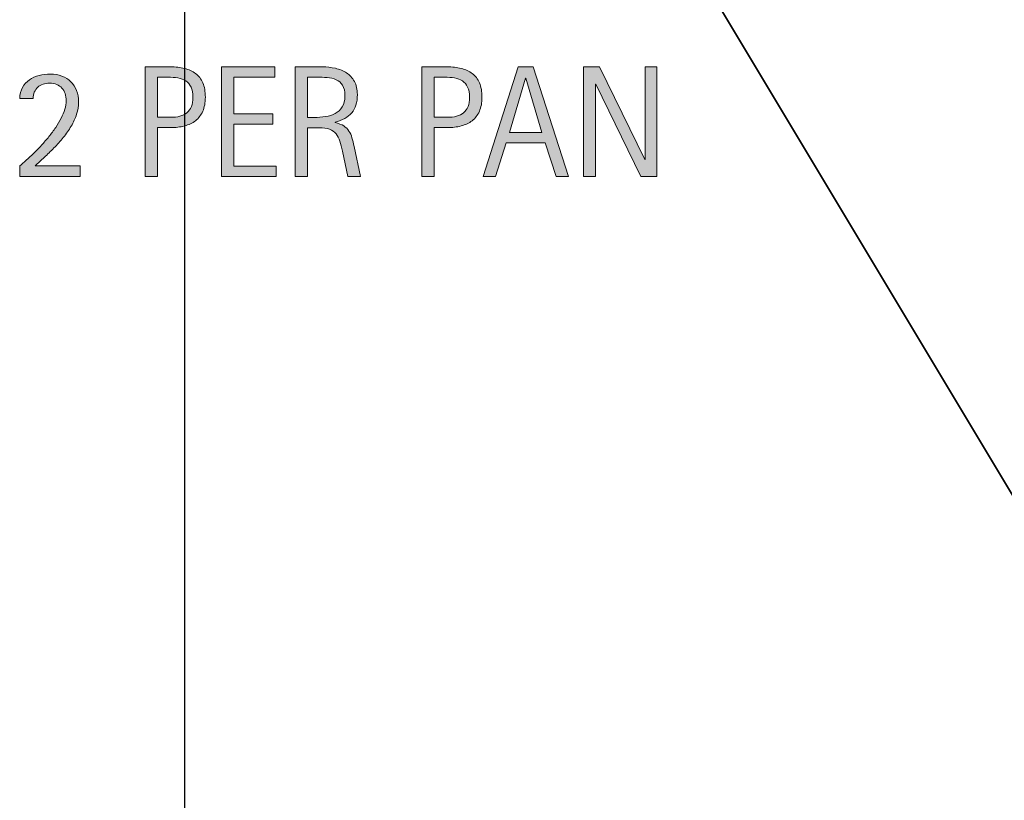
# Model space of a CAD drawing. Units: inches. Extents: x 106 to 652, y 0 to 612.
# Drawn here: x 127 to 227, y 155 to 234 of the extents above; entities that cross this region are included whole.
import ezdxf

# ---------------------------------------------------------------- set-up
doc = ezdxf.new("R2010")
doc.units = ezdxf.units.IN
doc.header["$MEASUREMENT"] = 0
for name, color, linetype in [('AXON-COPPER', 7, 'Continuous'), ('BASE-COPPER', 7, 'Continuous'), ('BASE-OTHER', 7, 'Continuous'), ('CDATEXT', 7, 'Continuous')]:
    doc.layers.add(name, color=color, linetype=linetype)

# ---------------------------------------------------------------- blocks, each defined once
blk = doc.blocks.new('block 5')
at = {"layer": 'AXON-COPPER', "color": 20, "lineweight": 35}
blk.add_lwpolyline([(242.254, 161.274), (144.103, 324.866)], dxfattribs=at)
blk = doc.blocks.new('block 26')
at = {"layer": 'BASE-COPPER', "color": 20, "lineweight": 35}
blk.add_open_spline([(144.103, 95.412), (144.103, 95.412), (263.72, 164.473), (263.72, 164.473), (265.525, 165.903), (265.828, 168.524), (264.398, 170.329), (262.968, 172.133), (260.346, 172.436), (258.542, 171.006), (258.542, 171.006), (248.088, 164.299), (248.088, 164.299)], degree=3, knots=[0, 0, 0, 0, 1, 1, 1, 2, 2, 2, 3, 3, 3, 4, 4, 4, 4], dxfattribs=at)
blk = doc.blocks.new('block 34')
at = {"layer": 'BASE-OTHER', "color": 7, "lineweight": 25}
blk.add_lwpolyline([(144.103, 0.118), (144.103, 54.481), (128.877, 59.809), (163.175, 63.619), (144.103, 70.644), (144.103, 496.606)], dxfattribs=at)
blk = doc.blocks.new('block 49')
at = {"layer": 'CDATEXT'}
h = blk.add_hatch(color=250, dxfattribs=at)
h.dxf.hatch_style = 2
edge = h.paths.add_edge_path()
edge.add_spline(control_points=[(146.163, 226.119), (146.163, 225.567), (146.076, 225.097), (145.901, 224.709), (145.727, 224.321), (145.484, 224.006), (145.175, 223.764), (144.865, 223.521), (144.495, 223.345), (144.065, 223.232), (143.636, 223.12), (143.168, 223.064), (142.663, 223.064), (142.663, 223.064), (141.351, 223.064), (141.351, 223.064), (141.351, 223.064), (141.351, 218.135), (141.351, 218.135), (141.351, 218.135), (140.101, 218.135), (140.101, 218.135), (140.101, 218.135), (140.101, 229.174), (140.101, 229.174), (140.101, 229.174), (142.663, 229.174), (142.663, 229.174), (143.173, 229.174), (143.644, 229.122), (144.073, 229.018), (144.503, 228.913), (144.873, 228.743), (145.183, 228.506), (145.492, 228.269), (145.733, 227.955), (145.905, 227.564), (146.077, 227.174), (146.163, 226.692), (146.163, 226.119)], knot_values=[0, 0, 0, 0, 1, 1, 1, 2, 2, 2, 3, 3, 3, 4, 4, 4, 5, 5, 5, 6, 6, 6, 7, 7, 7, 8, 8, 8, 9, 9, 9, 10, 10, 10, 11, 11, 11, 12, 12, 12, 13, 13, 13, 13], degree=3, periodic=1)
edge = h.paths.add_edge_path()
edge.add_spline(control_points=[(144.913, 226.104), (144.913, 226.53), (144.85, 226.877), (144.722, 227.143), (144.595, 227.408), (144.418, 227.614), (144.192, 227.76), (143.966, 227.905), (143.7, 228.005), (143.393, 228.057), (143.086, 228.108), (142.751, 228.135), (142.387, 228.135), (142.387, 228.135), (141.351, 228.135), (141.351, 228.135), (141.351, 228.135), (141.351, 224.104), (141.351, 224.104), (141.351, 224.104), (142.691, 224.104), (142.691, 224.104), (143.029, 224.104), (143.336, 224.14), (143.611, 224.213), (143.887, 224.286), (144.121, 224.403), (144.313, 224.564), (144.505, 224.726), (144.653, 224.933), (144.757, 225.186), (144.861, 225.438), (144.913, 225.744), (144.913, 226.104)], knot_values=[0, 0, 0, 0, 1, 1, 1, 2, 2, 2, 3, 3, 3, 4, 4, 4, 5, 5, 5, 6, 6, 6, 7, 7, 7, 8, 8, 8, 9, 9, 9, 10, 10, 10, 11, 11, 11, 11], degree=3, periodic=1)
h = blk.add_hatch(color=250, dxfattribs=at)
h.dxf.hatch_style = 2
h.paths.add_polyline_path([(147.796, 218.135), (147.796, 229.174), (153.14, 229.174), (153.14, 228.135), (149.046, 228.135), (149.046, 224.439), (152.952, 224.439), (152.952, 223.4), (149.046, 223.4), (149.046, 219.174), (153.288, 219.174), (153.288, 218.135)])
h = blk.add_hatch(color=250, dxfattribs=at)
h.dxf.hatch_style = 2
edge = h.paths.add_edge_path()
edge.add_spline(control_points=[(160.515, 218.135), (160.515, 218.135), (159.968, 220.682), (159.968, 220.682), (159.89, 221.062), (159.804, 221.399), (159.71, 221.693), (159.616, 221.987), (159.486, 222.235), (159.319, 222.436), (159.152, 222.636), (158.934, 222.788), (158.663, 222.893), (158.392, 222.997), (158.038, 223.049), (157.601, 223.049), (157.601, 223.049), (156.452, 223.049), (156.452, 223.049), (156.452, 223.049), (156.452, 218.135), (156.452, 218.135), (156.452, 218.135), (155.202, 218.135), (155.202, 218.135), (155.202, 218.135), (155.202, 229.174), (155.202, 229.174), (155.202, 229.174), (157.937, 229.174), (157.937, 229.174), (158.39, 229.174), (158.828, 229.127), (159.253, 229.033), (159.677, 228.939), (160.052, 228.784), (160.378, 228.568), (160.703, 228.353), (160.965, 228.065), (161.163, 227.709), (161.361, 227.353), (161.46, 226.913), (161.46, 226.393), (161.46, 225.991), (161.413, 225.639), (161.319, 225.334), (161.226, 225.029), (161.085, 224.767), (160.897, 224.545), (160.71, 224.323), (160.477, 224.138), (160.198, 223.986), (159.919, 223.835), (159.593, 223.713), (159.218, 223.619), (159.218, 223.619), (159.218, 223.588), (159.218, 223.588), (159.582, 223.494), (159.874, 223.376), (160.093, 223.232), (160.312, 223.089), (160.486, 222.919), (160.616, 222.721), (160.746, 222.522), (160.847, 222.295), (160.917, 222.037), (160.987, 221.779), (161.056, 221.486), (161.124, 221.158), (161.124, 221.158), (161.765, 218.135), (161.765, 218.135), (161.765, 218.135), (160.515, 218.135), (160.515, 218.135)], knot_values=[0, 0, 0, 0, 1, 1, 1, 2, 2, 2, 3, 3, 3, 4, 4, 4, 5, 5, 5, 6, 6, 6, 7, 7, 7, 8, 8, 8, 9, 9, 9, 10, 10, 10, 11, 11, 11, 12, 12, 12, 13, 13, 13, 14, 14, 14, 15, 15, 15, 16, 16, 16, 17, 17, 17, 18, 18, 18, 19, 19, 19, 20, 20, 20, 21, 21, 21, 22, 22, 22, 23, 23, 23, 24, 24, 24, 25, 25, 25, 25], degree=3, periodic=1)
edge = h.paths.add_edge_path()
edge.add_spline(control_points=[(160.21, 226.26), (160.21, 226.718), (160.129, 227.073), (159.968, 227.326), (159.806, 227.579), (159.593, 227.765), (159.327, 227.885), (159.062, 228.005), (158.759, 228.076), (158.421, 228.1), (158.082, 228.123), (157.736, 228.135), (157.382, 228.135), (157.382, 228.135), (156.452, 228.135), (156.452, 228.135), (156.452, 228.135), (156.452, 224.088), (156.452, 224.088), (156.452, 224.088), (157.14, 224.088), (157.14, 224.088), (157.515, 224.088), (157.886, 224.115), (158.253, 224.17), (158.62, 224.225), (158.948, 224.33), (159.237, 224.486), (159.526, 224.643), (159.761, 224.862), (159.94, 225.146), (160.12, 225.431), (160.21, 225.802), (160.21, 226.26)], knot_values=[0, 0, 0, 0, 1, 1, 1, 2, 2, 2, 3, 3, 3, 4, 4, 4, 5, 5, 5, 6, 6, 6, 7, 7, 7, 8, 8, 8, 9, 9, 9, 10, 10, 10, 11, 11, 11, 11], degree=3, periodic=1)
h = blk.add_hatch(color=250, dxfattribs=at)
h.dxf.hatch_style = 2
edge = h.paths.add_edge_path()
edge.add_spline(control_points=[(173.999, 226.119), (173.999, 225.567), (173.912, 225.097), (173.737, 224.709), (173.562, 224.321), (173.32, 224.006), (173.011, 223.764), (172.701, 223.521), (172.331, 223.345), (171.901, 223.232), (171.472, 223.12), (171.004, 223.064), (170.499, 223.064), (170.499, 223.064), (169.187, 223.064), (169.187, 223.064), (169.187, 223.064), (169.187, 218.135), (169.187, 218.135), (169.187, 218.135), (167.937, 218.135), (167.937, 218.135), (167.937, 218.135), (167.937, 229.174), (167.937, 229.174), (167.937, 229.174), (170.499, 229.174), (170.499, 229.174), (171.009, 229.174), (171.479, 229.122), (171.909, 229.018), (172.339, 228.913), (172.708, 228.743), (173.019, 228.506), (173.328, 228.269), (173.569, 227.955), (173.741, 227.564), (173.913, 227.174), (173.999, 226.692), (173.999, 226.119)], knot_values=[0, 0, 0, 0, 1, 1, 1, 2, 2, 2, 3, 3, 3, 4, 4, 4, 5, 5, 5, 6, 6, 6, 7, 7, 7, 8, 8, 8, 9, 9, 9, 10, 10, 10, 11, 11, 11, 12, 12, 12, 13, 13, 13, 13], degree=3, periodic=1)
edge = h.paths.add_edge_path()
edge.add_spline(control_points=[(172.749, 226.104), (172.749, 226.53), (172.686, 226.877), (172.558, 227.143), (172.431, 227.408), (172.254, 227.614), (172.028, 227.76), (171.802, 227.905), (171.536, 228.005), (171.229, 228.057), (170.922, 228.108), (170.587, 228.135), (170.223, 228.135), (170.223, 228.135), (169.187, 228.135), (169.187, 228.135), (169.187, 228.135), (169.187, 224.104), (169.187, 224.104), (169.187, 224.104), (170.527, 224.104), (170.527, 224.104), (170.865, 224.104), (171.172, 224.14), (171.447, 224.213), (171.723, 224.286), (171.957, 224.403), (172.149, 224.564), (172.341, 224.726), (172.489, 224.933), (172.593, 225.186), (172.697, 225.438), (172.749, 225.744), (172.749, 226.104)], knot_values=[0, 0, 0, 0, 1, 1, 1, 2, 2, 2, 3, 3, 3, 4, 4, 4, 5, 5, 5, 6, 6, 6, 7, 7, 7, 8, 8, 8, 9, 9, 9, 10, 10, 10, 11, 11, 11, 11], degree=3, periodic=1)
h = blk.add_hatch(color=250, dxfattribs=at)
h.dxf.hatch_style = 2
h.paths.add_polyline_path([(181.476, 218.135), (180.366, 221.541), (176.429, 221.541), (175.358, 218.135), (174.108, 218.135), (177.632, 229.174), (179.155, 229.174), (182.718, 218.135)])
h.paths.add_polyline_path([(178.413, 228.041), (178.382, 228.041), (176.765, 222.58), (180.03, 222.58)])
h = blk.add_hatch(color=250, dxfattribs=at)
h.dxf.hatch_style = 2
h.paths.add_polyline_path([(189.983, 218.135), (185.444, 227.432), (185.413, 227.432), (185.413, 218.135), (184.226, 218.135), (184.226, 229.174), (185.827, 229.174), (190.374, 219.846), (190.405, 219.846), (190.405, 229.174), (191.585, 229.174), (191.585, 218.135)])
h = blk.add_hatch(color=250, dxfattribs=at)
h.dxf.hatch_style = 2
edge = h.paths.add_edge_path()
edge.add_spline(control_points=[(127.483, 218.135), (127.483, 218.135), (127.483, 219.205), (127.483, 219.205), (127.686, 219.372), (127.907, 219.563), (128.146, 219.779), (128.386, 219.995), (128.634, 220.229), (128.891, 220.482), (129.148, 220.735), (129.408, 221.003), (129.671, 221.287), (129.934, 221.571), (130.186, 221.864), (130.428, 222.166), (130.669, 222.468), (130.896, 222.774), (131.106, 223.084), (131.317, 223.394), (131.5, 223.702), (131.656, 224.01), (131.812, 224.317), (131.936, 224.619), (132.026, 224.916), (132.118, 225.213), (132.163, 225.497), (132.163, 225.768), (132.163, 226.028), (132.127, 226.267), (132.054, 226.482), (131.981, 226.698), (131.873, 226.885), (131.73, 227.041), (131.587, 227.197), (131.412, 227.319), (131.204, 227.408), (130.997, 227.497), (130.757, 227.541), (130.487, 227.541), (130.253, 227.541), (130.035, 227.506), (129.833, 227.436), (129.63, 227.365), (129.455, 227.264), (129.307, 227.131), (129.158, 226.998), (129.042, 226.835), (128.956, 226.643), (128.87, 226.45), (128.827, 226.233), (128.827, 225.994), (128.827, 225.994), (127.483, 225.994), (127.483, 225.994), (127.499, 226.421), (127.595, 226.79), (127.772, 227.1), (127.949, 227.409), (128.18, 227.665), (128.464, 227.865), (128.748, 228.065), (129.072, 228.214), (129.437, 228.311), (129.801, 228.407), (130.179, 228.455), (130.569, 228.455), (130.991, 228.455), (131.376, 228.389), (131.726, 228.256), (132.074, 228.123), (132.374, 227.933), (132.624, 227.686), (132.874, 227.438), (133.068, 227.142), (133.206, 226.795), (133.344, 226.448), (133.413, 226.064), (133.413, 225.643), (133.413, 225.226), (133.345, 224.813), (133.21, 224.404), (133.074, 223.995), (132.892, 223.597), (132.663, 223.209), (132.434, 222.821), (132.169, 222.443), (131.87, 222.076), (131.57, 221.709), (131.258, 221.357), (130.933, 221.021), (130.607, 220.686), (130.28, 220.366), (129.952, 220.064), (129.624, 219.763), (129.316, 219.481), (129.03, 219.221), (129.03, 219.221), (133.562, 219.221), (133.562, 219.221), (133.562, 219.221), (133.562, 218.135), (133.562, 218.135), (133.562, 218.135), (127.483, 218.135), (127.483, 218.135)], knot_values=[0, 0, 0, 0, 1, 1, 1, 2, 2, 2, 3, 3, 3, 4, 4, 4, 5, 5, 5, 6, 6, 6, 7, 7, 7, 8, 8, 8, 9, 9, 9, 10, 10, 10, 11, 11, 11, 12, 12, 12, 13, 13, 13, 14, 14, 14, 15, 15, 15, 16, 16, 16, 17, 17, 17, 18, 18, 18, 19, 19, 19, 20, 20, 20, 21, 21, 21, 22, 22, 22, 23, 23, 23, 24, 24, 24, 25, 25, 25, 26, 26, 26, 27, 27, 27, 28, 28, 28, 29, 29, 29, 30, 30, 30, 31, 31, 31, 32, 32, 32, 33, 33, 33, 34, 34, 34, 35, 35, 35, 35], degree=3, periodic=1)
at = {"layer": 'CDATEXT', "lineweight": 0}
for points in [[(147.796, 218.135), (147.796, 229.174), (153.14, 229.174), (153.14, 228.135), (149.046, 228.135), (149.046, 224.439), (152.952, 224.439), (152.952, 223.4), (149.046, 223.4), (149.046, 219.174), (153.288, 219.174), (153.288, 218.135), (147.796, 218.135)], [(181.476, 218.135), (180.366, 221.541), (176.429, 221.541), (175.358, 218.135), (174.108, 218.135), (177.632, 229.174), (179.155, 229.174), (182.718, 218.135), (181.476, 218.135)], [(189.983, 218.135), (185.444, 227.432), (185.413, 227.432), (185.413, 218.135), (184.226, 218.135), (184.226, 229.174), (185.827, 229.174), (190.374, 219.846), (190.405, 219.846), (190.405, 229.174), (191.585, 229.174), (191.585, 218.135), (189.983, 218.135)], [(178.413, 228.041), (178.382, 228.041), (176.765, 222.58), (180.03, 222.58), (178.413, 228.041)]]:
    blk.add_lwpolyline(points, dxfattribs=at)
for points, knots in [([(146.163, 226.119), (146.163, 225.567), (146.076, 225.097), (145.901, 224.709), (145.727, 224.321), (145.484, 224.006), (145.175, 223.764), (144.865, 223.521), (144.495, 223.345), (144.065, 223.232), (143.636, 223.12), (143.168, 223.064), (142.663, 223.064), (142.663, 223.064), (141.351, 223.064), (141.351, 223.064), (141.351, 223.064), (141.351, 218.135), (141.351, 218.135), (141.351, 218.135), (140.101, 218.135), (140.101, 218.135), (140.101, 218.135), (140.101, 229.174), (140.101, 229.174), (140.101, 229.174), (142.663, 229.174), (142.663, 229.174), (143.173, 229.174), (143.644, 229.122), (144.073, 229.018), (144.503, 228.913), (144.873, 228.743), (145.183, 228.506), (145.492, 228.269), (145.733, 227.955), (145.905, 227.564), (146.077, 227.174), (146.163, 226.692), (146.163, 226.119)], [0, 0, 0, 0, 1, 1, 1, 2, 2, 2, 3, 3, 3, 4, 4, 4, 5, 5, 5, 6, 6, 6, 7, 7, 7, 8, 8, 8, 9, 9, 9, 10, 10, 10, 11, 11, 11, 12, 12, 12, 13, 13, 13, 13]), ([(160.515, 218.135), (160.515, 218.135), (159.968, 220.682), (159.968, 220.682), (159.89, 221.062), (159.804, 221.399), (159.71, 221.693), (159.616, 221.987), (159.486, 222.235), (159.319, 222.436), (159.152, 222.636), (158.934, 222.788), (158.663, 222.893), (158.392, 222.997), (158.038, 223.049), (157.601, 223.049), (157.601, 223.049), (156.452, 223.049), (156.452, 223.049), (156.452, 223.049), (156.452, 218.135), (156.452, 218.135), (156.452, 218.135), (155.202, 218.135), (155.202, 218.135), (155.202, 218.135), (155.202, 229.174), (155.202, 229.174), (155.202, 229.174), (157.937, 229.174), (157.937, 229.174), (158.39, 229.174), (158.828, 229.127), (159.253, 229.033), (159.677, 228.939), (160.052, 228.784), (160.378, 228.568), (160.703, 228.353), (160.965, 228.065), (161.163, 227.709), (161.361, 227.353), (161.46, 226.913), (161.46, 226.393), (161.46, 225.991), (161.413, 225.639), (161.319, 225.334), (161.226, 225.029), (161.085, 224.767), (160.897, 224.545), (160.71, 224.323), (160.477, 224.138), (160.198, 223.986), (159.919, 223.835), (159.593, 223.713), (159.218, 223.619), (159.218, 223.619), (159.218, 223.588), (159.218, 223.588), (159.582, 223.494), (159.874, 223.376), (160.093, 223.232), (160.312, 223.089), (160.486, 222.919), (160.616, 222.721), (160.746, 222.522), (160.847, 222.295), (160.917, 222.037), (160.987, 221.779), (161.056, 221.486), (161.124, 221.158), (161.124, 221.158), (161.765, 218.135), (161.765, 218.135), (161.765, 218.135), (160.515, 218.135), (160.515, 218.135)], [0, 0, 0, 0, 1, 1, 1, 2, 2, 2, 3, 3, 3, 4, 4, 4, 5, 5, 5, 6, 6, 6, 7, 7, 7, 8, 8, 8, 9, 9, 9, 10, 10, 10, 11, 11, 11, 12, 12, 12, 13, 13, 13, 14, 14, 14, 15, 15, 15, 16, 16, 16, 17, 17, 17, 18, 18, 18, 19, 19, 19, 20, 20, 20, 21, 21, 21, 22, 22, 22, 23, 23, 23, 24, 24, 24, 25, 25, 25, 25]), ([(173.999, 226.119), (173.999, 225.567), (173.912, 225.097), (173.737, 224.709), (173.562, 224.321), (173.32, 224.006), (173.011, 223.764), (172.701, 223.521), (172.331, 223.345), (171.901, 223.232), (171.472, 223.12), (171.004, 223.064), (170.499, 223.064), (170.499, 223.064), (169.187, 223.064), (169.187, 223.064), (169.187, 223.064), (169.187, 218.135), (169.187, 218.135), (169.187, 218.135), (167.937, 218.135), (167.937, 218.135), (167.937, 218.135), (167.937, 229.174), (167.937, 229.174), (167.937, 229.174), (170.499, 229.174), (170.499, 229.174), (171.009, 229.174), (171.479, 229.122), (171.909, 229.018), (172.339, 228.913), (172.708, 228.743), (173.019, 228.506), (173.328, 228.269), (173.569, 227.955), (173.741, 227.564), (173.913, 227.174), (173.999, 226.692), (173.999, 226.119)], [0, 0, 0, 0, 1, 1, 1, 2, 2, 2, 3, 3, 3, 4, 4, 4, 5, 5, 5, 6, 6, 6, 7, 7, 7, 8, 8, 8, 9, 9, 9, 10, 10, 10, 11, 11, 11, 12, 12, 12, 13, 13, 13, 13]), ([(127.483, 218.135), (127.483, 218.135), (127.483, 219.205), (127.483, 219.205), (127.686, 219.372), (127.907, 219.563), (128.146, 219.779), (128.386, 219.995), (128.634, 220.229), (128.891, 220.482), (129.148, 220.735), (129.408, 221.003), (129.671, 221.287), (129.934, 221.571), (130.186, 221.864), (130.428, 222.166), (130.669, 222.468), (130.896, 222.774), (131.106, 223.084), (131.317, 223.394), (131.5, 223.702), (131.656, 224.01), (131.812, 224.317), (131.936, 224.619), (132.026, 224.916), (132.118, 225.213), (132.163, 225.497), (132.163, 225.768), (132.163, 226.028), (132.127, 226.267), (132.054, 226.482), (131.981, 226.698), (131.873, 226.885), (131.73, 227.041), (131.587, 227.197), (131.412, 227.319), (131.204, 227.408), (130.997, 227.497), (130.757, 227.541), (130.487, 227.541), (130.253, 227.541), (130.035, 227.506), (129.833, 227.436), (129.63, 227.365), (129.455, 227.264), (129.307, 227.131), (129.158, 226.998), (129.042, 226.835), (128.956, 226.643), (128.87, 226.45), (128.827, 226.233), (128.827, 225.994), (128.827, 225.994), (127.483, 225.994), (127.483, 225.994), (127.499, 226.421), (127.595, 226.79), (127.772, 227.1), (127.949, 227.409), (128.18, 227.665), (128.464, 227.865), (128.748, 228.065), (129.072, 228.214), (129.437, 228.311), (129.801, 228.407), (130.179, 228.455), (130.569, 228.455), (130.991, 228.455), (131.376, 228.389), (131.726, 228.256), (132.074, 228.123), (132.374, 227.933), (132.624, 227.686), (132.874, 227.438), (133.068, 227.142), (133.206, 226.795), (133.344, 226.448), (133.413, 226.064), (133.413, 225.643), (133.413, 225.226), (133.345, 224.813), (133.21, 224.404), (133.074, 223.995), (132.892, 223.597), (132.663, 223.209), (132.434, 222.821), (132.169, 222.443), (131.87, 222.076), (131.57, 221.709), (131.258, 221.357), (130.933, 221.021), (130.607, 220.686), (130.28, 220.366), (129.952, 220.064), (129.624, 219.763), (129.316, 219.481), (129.03, 219.221), (129.03, 219.221), (133.562, 219.221), (133.562, 219.221), (133.562, 219.221), (133.562, 218.135), (133.562, 218.135), (133.562, 218.135), (127.483, 218.135), (127.483, 218.135)], [0, 0, 0, 0, 1, 1, 1, 2, 2, 2, 3, 3, 3, 4, 4, 4, 5, 5, 5, 6, 6, 6, 7, 7, 7, 8, 8, 8, 9, 9, 9, 10, 10, 10, 11, 11, 11, 12, 12, 12, 13, 13, 13, 14, 14, 14, 15, 15, 15, 16, 16, 16, 17, 17, 17, 18, 18, 18, 19, 19, 19, 20, 20, 20, 21, 21, 21, 22, 22, 22, 23, 23, 23, 24, 24, 24, 25, 25, 25, 26, 26, 26, 27, 27, 27, 28, 28, 28, 29, 29, 29, 30, 30, 30, 31, 31, 31, 32, 32, 32, 33, 33, 33, 34, 34, 34, 35, 35, 35, 35]), ([(144.913, 226.104), (144.913, 226.53), (144.85, 226.877), (144.722, 227.143), (144.595, 227.408), (144.418, 227.614), (144.192, 227.76), (143.966, 227.905), (143.7, 228.005), (143.393, 228.057), (143.086, 228.108), (142.751, 228.135), (142.387, 228.135), (142.387, 228.135), (141.351, 228.135), (141.351, 228.135), (141.351, 228.135), (141.351, 224.104), (141.351, 224.104), (141.351, 224.104), (142.691, 224.104), (142.691, 224.104), (143.029, 224.104), (143.336, 224.14), (143.611, 224.213), (143.887, 224.286), (144.121, 224.403), (144.313, 224.564), (144.505, 224.726), (144.653, 224.933), (144.757, 225.186), (144.861, 225.438), (144.913, 225.744), (144.913, 226.104)], [0, 0, 0, 0, 1, 1, 1, 2, 2, 2, 3, 3, 3, 4, 4, 4, 5, 5, 5, 6, 6, 6, 7, 7, 7, 8, 8, 8, 9, 9, 9, 10, 10, 10, 11, 11, 11, 11]), ([(160.21, 226.26), (160.21, 226.718), (160.129, 227.073), (159.968, 227.326), (159.806, 227.579), (159.593, 227.765), (159.327, 227.885), (159.062, 228.005), (158.759, 228.076), (158.421, 228.1), (158.082, 228.123), (157.736, 228.135), (157.382, 228.135), (157.382, 228.135), (156.452, 228.135), (156.452, 228.135), (156.452, 228.135), (156.452, 224.088), (156.452, 224.088), (156.452, 224.088), (157.14, 224.088), (157.14, 224.088), (157.515, 224.088), (157.886, 224.115), (158.253, 224.17), (158.62, 224.225), (158.948, 224.33), (159.237, 224.486), (159.526, 224.643), (159.761, 224.862), (159.94, 225.146), (160.12, 225.431), (160.21, 225.802), (160.21, 226.26)], [0, 0, 0, 0, 1, 1, 1, 2, 2, 2, 3, 3, 3, 4, 4, 4, 5, 5, 5, 6, 6, 6, 7, 7, 7, 8, 8, 8, 9, 9, 9, 10, 10, 10, 11, 11, 11, 11]), ([(172.749, 226.104), (172.749, 226.53), (172.686, 226.877), (172.558, 227.143), (172.431, 227.408), (172.254, 227.614), (172.028, 227.76), (171.802, 227.905), (171.536, 228.005), (171.229, 228.057), (170.922, 228.108), (170.587, 228.135), (170.223, 228.135), (170.223, 228.135), (169.187, 228.135), (169.187, 228.135), (169.187, 228.135), (169.187, 224.104), (169.187, 224.104), (169.187, 224.104), (170.527, 224.104), (170.527, 224.104), (170.865, 224.104), (171.172, 224.14), (171.447, 224.213), (171.723, 224.286), (171.957, 224.403), (172.149, 224.564), (172.341, 224.726), (172.489, 224.933), (172.593, 225.186), (172.697, 225.438), (172.749, 225.744), (172.749, 226.104)], [0, 0, 0, 0, 1, 1, 1, 2, 2, 2, 3, 3, 3, 4, 4, 4, 5, 5, 5, 6, 6, 6, 7, 7, 7, 8, 8, 8, 9, 9, 9, 10, 10, 10, 11, 11, 11, 11])]:
    blk.add_open_spline(points, degree=3, knots=knots, dxfattribs=at)
blk = doc.blocks.new('block 48')
at = {"layer": 'CDATEXT'}
blk.add_blockref('block 49', (0, 0), dxfattribs=at)

msp = doc.modelspace()

# ---------------------------------------------------------------- block references
at = {"layer": 'AXON-COPPER'}
msp.add_blockref('block 5', (0, 0), dxfattribs=at)
at = {"layer": 'BASE-COPPER'}
msp.add_blockref('block 26', (0, 0), dxfattribs=at)
at = {"layer": 'BASE-OTHER'}
msp.add_blockref('block 34', (0, 0), dxfattribs=at)
at = {"layer": 'CDATEXT'}
msp.add_blockref('block 48', (0, 0), dxfattribs=at)

doc.saveas('drawing.dxf')
